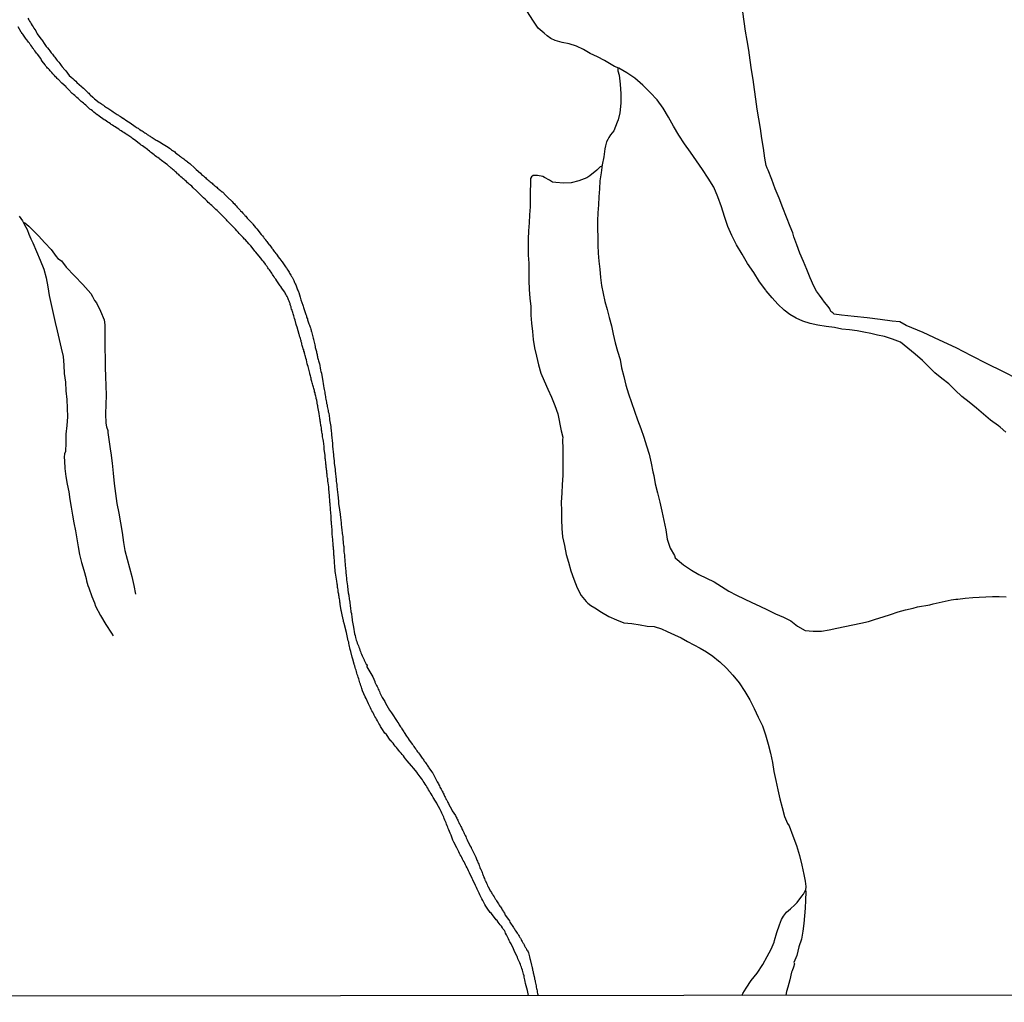
# Model space of a CAD drawing. Units: millimetres. Extents: x 185548 to 187960, y 1660429 to 1663203.
# Drawn here: x 186709 to 186946, y 1660429 to 1660666 of the extents above; entities that cross this region are included whole.
import ezdxf

# ---------------------------------------------------------------- set-up
doc = ezdxf.new("R2010")
doc.units = ezdxf.units.MM
for name, color, linetype in [('V-ARROIO', 7, 'Continuous'), ('V-LOTE', 1, 'Continuous'), ('V-REFERENCIA', 54, 'Continuous'), ('V-VALETA', 173, 'Continuous'), ('X-LIMITE_5000', 7, 'Continuous')]:
    doc.layers.add(name, color=color, linetype=linetype)

msp = doc.modelspace()

# ---------------------------------------------------------------- linework, layer by layer
at = {"layer": 'V-ARROIO'}
msp.add_lwpolyline([(186946.8, 1660566.22), (186945.43, 1660567.42), (186945.09, 1660567.76), (186943.15, 1660569.12), (186941.47, 1660570.56), (186939.73, 1660572), (186937.99, 1660573.44), (186936.25, 1660574.88), (186934.59, 1660576.34), (186933.05, 1660577.86), (186931.42, 1660579.21), (186929.73, 1660580.56), (186928.22, 1660582.03), (186926.71, 1660583.55), (186924.95, 1660585), (186923.2, 1660586.45), (186921.43, 1660587.89), (186919.54, 1660588.66), (186917.57, 1660589.28), (186915.92, 1660589.64), (186914.28, 1660589.98), (186912.64, 1660590.32), (186911, 1660590.66), (186909.17, 1660590.86), (186907.33, 1660591.05), (186905.54, 1660591.48), (186903.51, 1660591.68), (186901.55, 1660591.99), (186899.7, 1660592.45), (186897.92, 1660592.98), (186896.29, 1660593.69), (186894.8, 1660594.6), (186893.4, 1660595.64), (186891.89, 1660597.08), (186890.49, 1660598.61), (186889.1, 1660600.26), (186888.97, 1660600.46), (186887.48, 1660602.46), (186886.09, 1660604.72), (186884.6, 1660606.9), (186883.24, 1660609.12), (186881.93, 1660611.34), (186880.81, 1660613.59), (186879.83, 1660615.81), (186879.06, 1660618.17), (186878.26, 1660620.53), (186877.42, 1660622.89), (186876.44, 1660625.22), (186875.11, 1660627.39), (186873.74, 1660629.54), (186872.27, 1660631.6), (186870.8, 1660633.65), (186869.37, 1660635.71), (186867.99, 1660637.8), (186866.76, 1660639.97), (186865.53, 1660642.14), (186864.21, 1660644.25), (186862.79, 1660646.31), (186861.09, 1660648.06), (186859.32, 1660649.81), (186857.45, 1660651.48), (186855.48, 1660652.83), (186853.59, 1660653.93), (186852.51, 1660654.34), (186851.73, 1660654.79), (186851.73, 1660654.79), (186850.13, 1660655.74), (186848.42, 1660656.64), (186846.68, 1660657.48), (186845.07, 1660658.39), (186843.36, 1660659.19), (186841.6, 1660659.77), (186839.93, 1660660.13), (186838.25, 1660660.62), (186837.18, 1660661.08), (186836.32, 1660661.69), (186835.54, 1660662.31), (186834.08, 1660663.58), (186832.85, 1660665.51), (186831.53, 1660667.5)], dxfattribs=at)
at = {"layer": 'V-LOTE'}
msp.add_lwpolyline([(186949.85, 1660578.94), (186946.08, 1660580.84), (186942.31, 1660582.74), (186938.54, 1660584.64), (186934.82, 1660586.54), (186930.87, 1660588.38), (186926.92, 1660590.22), (186922.77, 1660591.93), (186921.29, 1660592.79), (186919.39, 1660593.01), (186916.52, 1660593.39), (186913.43, 1660593.75), (186910.31, 1660594.09), (186907.19, 1660594.43), (186905.42, 1660594.66), (186905.11, 1660594.96), (186904.66, 1660595.35), (186904.39, 1660595.98), (186903.99, 1660596.49), (186903.09, 1660597.56), (186902.57, 1660598.34), (186901.92, 1660599.21), (186901.7, 1660599.55), (186901.23, 1660600.21), (186900.51, 1660601.44), (186899.68, 1660603.42), (186898.85, 1660605.4), (186898.02, 1660607.38), (186897.19, 1660609.36), (186896.45, 1660611.34), (186895.71, 1660613.32), (186895.47, 1660614.27), (186894.87, 1660615.8), (186893.97, 1660618.06), (186893.07, 1660620.32), (186892.17, 1660622.58), (186891.27, 1660624.84), (186890.41, 1660627.1), (186889.54, 1660629.36), (186889.34, 1660629.86), (186889.09, 1660630.51), (186888.77, 1660632.24), (186888.41, 1660634.64), (186888.03, 1660637), (186887.66, 1660639.36), (186887.29, 1660641.72), (186886.92, 1660644.08), (186886.58, 1660646.44), (186886.24, 1660648.8), (186885.9, 1660651.16), (186885.56, 1660653.52), (186885.22, 1660655.88), (186884.88, 1660658.24), (186884.49, 1660660.55), (186884.1, 1660662.86), (186883.74, 1660665.17), (186883.4, 1660667.48)], dxfattribs=at)
at = {"layer": 'V-REFERENCIA'}
for points in [[(186711.15, 1660665.93), (186711.34, 1660665.59), (186711.54, 1660665.25), (186711.75, 1660664.91), (186711.96, 1660664.57), (186712.15, 1660664.23), (186712.39, 1660663.89), (186712.58, 1660663.55), (186712.77, 1660663.21), (186713.02, 1660662.87), (186713.19, 1660662.53), (186713.37, 1660662.17), (186714.02, 1660661.34), (186714.34, 1660660.88), (186714.51, 1660660.73), (186715.23, 1660659.62), (186715.57, 1660659.13), (186715.83, 1660658.83), (186716.15, 1660658.41), (186716.4, 1660658.09), (186716.76, 1660657.64), (186717.04, 1660657.28), (186717.36, 1660656.84), (186717.63, 1660656.54), (186717.95, 1660656.11), (186718.23, 1660655.79), (186718.57, 1660655.35), (186718.81, 1660655.03), (186719.17, 1660654.58), (186719.38, 1660654.24), (186719.38, 1660654.22), (186720, 1660653.52), (186720.3, 1660653.24), (186721.1, 1660652.18), (186721.53, 1660651.75), (186721.95, 1660651.39), (186722.32, 1660651.07), (186722.66, 1660650.78), (186722.95, 1660650.5), (186724.05, 1660649.48), (186724.08, 1660649.48), (186724.12, 1660649.44), (186724.16, 1660649.4), (186724.16, 1660649.4), (186724.25, 1660649.31), (186724.5, 1660649.1), (186724.69, 1660648.91), (186724.9, 1660648.72), (186725.12, 1660648.5), (186725.35, 1660648.29), (186725.59, 1660648.08), (186725.8, 1660647.87), (186726.01, 1660647.65), (186726.16, 1660647.49), (186726.8, 1660646.93), (186727.12, 1660646.65), (186727.18, 1660646.57), (186728.29, 1660645.65), (186728.61, 1660645.46), (186728.86, 1660645.29), (186729.07, 1660645.14), (186729.33, 1660644.97), (186729.6, 1660644.8), (186729.88, 1660644.63), (186730.11, 1660644.46), (186730.37, 1660644.29), (186730.64, 1660644.12), (186730.9, 1660643.95), (186731.13, 1660643.78), (186731.39, 1660643.61), (186731.66, 1660643.42), (186731.94, 1660643.25), (186732.17, 1660643.08), (186732.43, 1660642.91), (186732.69, 1660642.74), (186732.94, 1660642.57), (186733.17, 1660642.42), (186733.43, 1660642.25), (186733.7, 1660642.08), (186733.98, 1660641.91), (186734.07, 1660641.85), (186735.02, 1660641.23), (186735.36, 1660640.98), (186735.51, 1660640.88), (186736.64, 1660640.09), (186736.98, 1660639.87), (186737.23, 1660639.7), (186737.49, 1660639.53), (186737.7, 1660639.43), (186737.96, 1660639.26), (186738.15, 1660639.11), (186738.42, 1660638.94), (186738.65, 1660638.79), (186738.89, 1660638.64), (186739.1, 1660638.51), (186739.34, 1660638.34), (186739.61, 1660638.17), (186739.87, 1660637.98), (186740.17, 1660637.79), (186740.38, 1660637.66), (186740.61, 1660637.52), (186740.8, 1660637.39), (186741.06, 1660637.22), (186741.29, 1660637.07), (186741.55, 1660636.9), (186741.78, 1660636.75), (186742.04, 1660636.58), (186742.27, 1660636.48), (186743.23, 1660635.92), (186743.57, 1660635.73), (186743.76, 1660635.65), (186744.95, 1660634.9), (186745.29, 1660634.67), (186745.52, 1660634.48), (186745.78, 1660634.28), (186745.99, 1660634.11), (186746.27, 1660633.92), (186746.52, 1660633.73), (186746.75, 1660633.54), (186746.99, 1660633.37), (186747.24, 1660633.16), (186747.52, 1660632.97), (186747.71, 1660632.82), (186747.94, 1660632.65), (186748.18, 1660632.43), (186748.45, 1660632.24), (186748.73, 1660632.05), (186748.96, 1660631.86), (186749.2, 1660631.67), (186749.43, 1660631.48), (186749.64, 1660631.33), (186749.9, 1660631.14), (186750.15, 1660630.95), (186750.35, 1660630.76), (186751.19, 1660629.97), (186751.49, 1660629.69), (186751.69, 1660629.48), (186752.7, 1660628.61), (186752.98, 1660628.33), (186753.21, 1660628.14), (186753.45, 1660627.95), (186753.68, 1660627.74), (186753.91, 1660627.55), (186754.13, 1660627.36), (186754.13, 1660627.36), (186754.36, 1660627.16), (186754.59, 1660626.97), (186754.83, 1660626.78), (186755.04, 1660626.57), (186755.28, 1660626.38), (186755.51, 1660626.19), (186755.74, 1660626), (186755.95, 1660625.83), (186756.17, 1660625.61), (186756.4, 1660625.42), (186756.64, 1660625.23), (186756.85, 1660625.04), (186757.08, 1660624.85), (186757.25, 1660624.7), (186757.48, 1660624.51), (186757.7, 1660624.3), (186757.98, 1660624.17), (186758, 1660624.15), (186758.84, 1660623.26), (186759.12, 1660623), (186759.27, 1660622.83), (186760.35, 1660621.81), (186760.63, 1660621.51), (186760.91, 1660621.22), (186761.05, 1660621.02), (186761.31, 1660620.77), (186761.56, 1660620.47), (186761.84, 1660620.2), (186762.03, 1660619.96), (186762.27, 1660619.73), (186762.41, 1660619.54), (186762.67, 1660619.28), (186762.93, 1660619.03), (186763.12, 1660618.81), (186763.31, 1660618.58), (186763.44, 1660618.45), (186763.63, 1660618.24), (186763.8, 1660618.07), (186764.01, 1660617.82), (186764.18, 1660617.64), (186764.39, 1660617.39), (186764.54, 1660617.26), (186764.71, 1660617.03), (186764.99, 1660616.75), (186765.24, 1660616.5), (186765.37, 1660616.35), (186766.03, 1660615.54), (186766.33, 1660615.25), (186767.39, 1660613.88), (186767.66, 1660613.54), (186767.88, 1660613.23), (186768.01, 1660613.09), (186768.2, 1660612.84), (186768.34, 1660612.63), (186768.58, 1660612.33), (186768.71, 1660612.16), (186768.9, 1660611.91), (186769.02, 1660611.72), (186769.28, 1660611.4), (186769.41, 1660611.25), (186769.58, 1660611.02), (186769.73, 1660610.82), (186769.92, 1660610.55), (186770.05, 1660610.42), (186770.17, 1660610.21), (186770.32, 1660610.01), (186770.51, 1660609.74), (186770.66, 1660609.57), (186770.87, 1660609.32), (186771.02, 1660609.1), (186771.19, 1660608.85), (186771.34, 1660608.65), (186771.37, 1660608.57), (186771.89, 1660607.97), (186772.13, 1660607.68), (186772.34, 1660607.36), (186772.45, 1660607.25), (186773.23, 1660606.11), (186773.47, 1660605.75), (186773.57, 1660605.57), (186773.81, 1660605.28), (186773.93, 1660605.04), (186774.1, 1660604.77), (186774.21, 1660604.57), (186774.38, 1660604.3), (186774.51, 1660604.07), (186774.7, 1660603.75), (186774.8, 1660603.58), (186774.95, 1660603.28), (186775.08, 1660603.07), (186775.21, 1660602.77), (186775.31, 1660602.52), (186775.42, 1660602.28), (186775.57, 1660601.96), (186775.68, 1660601.71), (186775.76, 1660601.5), (186775.85, 1660601.24), (186775.97, 1660600.99), (186776.06, 1660600.77), (186776.14, 1660600.52), (186776.14, 1660600.52), (186776.25, 1660600.32), (186776.36, 1660600.05), (186776.44, 1660599.86), (186776.76, 1660598.75), (186776.84, 1660598.47), (186776.91, 1660598.16), (186777.4, 1660596.86), (186777.48, 1660596.56), (186777.57, 1660596.27), (186777.65, 1660596.06), (186777.74, 1660595.8), (186777.82, 1660595.55), (186777.89, 1660595.33), (186777.99, 1660595.08), (186778.03, 1660594.82), (186778.14, 1660594.59), (186778.25, 1660594.27), (186778.29, 1660594.06), (186778.4, 1660593.8), (186778.5, 1660593.55), (186778.54, 1660593.34), (186778.63, 1660593.08), (186778.71, 1660592.83), (186778.78, 1660592.61), (186778.88, 1660592.38), (186778.97, 1660592.06), (186779.05, 1660591.8), (186779.14, 1660591.55), (186779.22, 1660591.34), (186779.29, 1660591.08), (186779.39, 1660590.83), (186779.44, 1660590.61), (186779.46, 1660590.51), (186779.78, 1660589.21), (186779.88, 1660588.87), (186779.93, 1660588.66), (186779.95, 1660588.55), (186780.29, 1660587.26), (186780.33, 1660586.92), (186780.41, 1660586.66), (186780.46, 1660586.41), (186780.54, 1660586.15), (186780.58, 1660585.94), (186780.67, 1660585.68), (186780.71, 1660585.43), (186780.78, 1660585.22), (186780.82, 1660584.96), (186780.88, 1660584.71), (186780.95, 1660584.49), (186780.97, 1660584.24), (186781.05, 1660583.98), (186781.12, 1660583.73), (186781.18, 1660583.47), (186781.22, 1660583.22), (186781.31, 1660582.96), (186781.33, 1660582.88), (186781.4, 1660582.77), (186781.67, 1660581.19), (186781.77, 1660580.84), (186781.86, 1660580.48), (186782.03, 1660579.44), (186782.14, 1660578.99), (186782.37, 1660577.4), (186782.48, 1660576.89), (186782.52, 1660576.55), (186782.6, 1660576.21), (186782.67, 1660575.87), (186782.71, 1660575.53), (186782.75, 1660575.19), (186782.84, 1660574.85), (186782.88, 1660574.51), (186782.96, 1660574.17), (186783.01, 1660573.83), (186783.09, 1660573.49), (186783.13, 1660573.15), (186783.24, 1660572.81), (186783.28, 1660572.47), (186783.37, 1660572.13), (186783.41, 1660571.79), (186783.5, 1660571.45), (186783.54, 1660571.11), (186783.63, 1660570.79), (186783.81, 1660569.53), (186783.86, 1660569.25), (186784.11, 1660567.62), (186784.18, 1660567.11), (186784.2, 1660566.77), (186784.24, 1660566.43), (186784.28, 1660566.09), (186784.32, 1660565.75), (186784.32, 1660565.41), (186784.39, 1660565.07), (186784.41, 1660564.73), (186784.45, 1660564.39), (186784.45, 1660564.05), (186784.52, 1660563.71), (186784.54, 1660563.37), (186784.56, 1660563.03), (186784.58, 1660562.69), (186784.64, 1660562.35), (186784.64, 1660562.35), (186784.66, 1660562.01), (186784.69, 1660561.67), (186784.71, 1660561.33), (186784.75, 1660560.99), (186784.79, 1660560.65), (186784.8, 1660560.46), (186784.94, 1660559.37), (186784.98, 1660558.86), (186784.97, 1660558.8), (186785.18, 1660557.25), (186785.22, 1660556.74), (186785.26, 1660556.4), (186785.3, 1660556.06), (186785.33, 1660555.72), (186785.35, 1660555.38), (186785.43, 1660555.04), (186785.45, 1660554.7), (186785.47, 1660554.36), (186785.52, 1660554.02), (186785.56, 1660553.68), (186785.6, 1660553.34), (186785.6, 1660553), (186785.69, 1660552.66), (186785.71, 1660552.32), (186785.73, 1660551.98), (186785.77, 1660551.64), (186785.81, 1660551.3), (186785.84, 1660550.96), (186785.9, 1660550.62), (186785.95, 1660550.43), (186786.03, 1660549.56), (186786.03, 1660549.52), (186786.03, 1660549.07), (186786.26, 1660547.51), (186786.32, 1660547), (186786.37, 1660546.62), (186786.39, 1660546.28), (186786.45, 1660545.9), (186786.49, 1660545.56), (186786.52, 1660545.22), (186786.54, 1660544.88), (186786.6, 1660544.54), (186786.62, 1660544.2), (186786.66, 1660543.86), (186786.71, 1660543.52), (186786.75, 1660543.18), (186786.77, 1660542.84), (186786.81, 1660542.5), (186786.88, 1660542.16), (186786.9, 1660541.82), (186786.92, 1660541.48), (186787, 1660541.14), (186787.01, 1660540.8), (186787.01, 1660540.78), (186787.15, 1660539.44), (186787.22, 1660538.93), (186787.26, 1660538.69), (186787.3, 1660537.53), (186787.39, 1660537.02), (186787.41, 1660536.68), (186787.43, 1660536.34), (186787.47, 1660536), (186787.51, 1660535.66), (186787.54, 1660535.32), (186787.56, 1660534.98), (186787.6, 1660534.64), (186787.64, 1660534.3), (186787.64, 1660533.96), (186787.68, 1660533.62), (186787.71, 1660533.28), (186787.77, 1660532.94), (186787.77, 1660532.6), (186787.79, 1660532.26), (186787.81, 1660531.92), (186787.85, 1660531.58), (186787.9, 1660531.24), (186787.92, 1660530.9), (186787.9, 1660530.7), (186788.15, 1660529.28), (186788.2, 1660529.05), (186788.34, 1660527.54), (186788.45, 1660527.03), (186788.49, 1660526.69), (186788.53, 1660526.35), (186788.6, 1660526.01), (186788.62, 1660525.67), (186788.7, 1660525.33), (186788.73, 1660524.99), (186788.77, 1660524.65), (186788.83, 1660524.31), (186788.87, 1660523.97), (186788.92, 1660523.63), (186788.96, 1660523.29), (186789, 1660522.95), (186789.09, 1660522.61), (186789.11, 1660522.27), (186789.17, 1660521.93), (186789.21, 1660521.59), (186789.26, 1660521.25), (186789.3, 1660520.91), (186789.3, 1660520.91), (186789.3, 1660520.88), (186789.49, 1660519.67), (186789.6, 1660519.27), (186789.83, 1660517.72), (186789.98, 1660517.25), (186790.09, 1660516.83), (186790.17, 1660516.49), (186790.28, 1660516.15), (186790.4, 1660515.81), (186790.53, 1660515.47), (186790.66, 1660515.13), (186790.79, 1660514.79), (186790.89, 1660514.45), (186791.02, 1660514.11), (186791.15, 1660513.77), (186791.28, 1660513.43), (186791.4, 1660513.09), (186791.53, 1660512.75), (186791.68, 1660512.41), (186791.83, 1660512.07), (186792, 1660511.73), (186792.15, 1660511.39), (186792.17, 1660511.32), (186792.68, 1660510.38), (186792.91, 1660510.22), (186792.91, 1660510.13), (186792.87, 1660510.06), (186792.85, 1660509.94), (186792.79, 1660509.71), (186794.3, 1660507.33), (186794.73, 1660506.23), (186794.72, 1660506.18), (186794.74, 1660506.13), (186794.78, 1660506.05), (186794.85, 1660505.9), (186794.99, 1660505.56), (186795.14, 1660505.27), (186795.31, 1660504.97), (186795.44, 1660504.67), (186795.59, 1660504.37), (186795.74, 1660504.08), (186795.87, 1660503.78), (186795.99, 1660503.48), (186796.14, 1660503.18), (186796.29, 1660502.84), (186796.46, 1660502.54), (186796.55, 1660502.35), (186797.14, 1660501.35), (186797.34, 1660500.95), (186798.32, 1660499.3), (186798.74, 1660498.67), (186800.12, 1660496.58), (186800.16, 1660496.51), (186800.2, 1660496.46), (186800.22, 1660496.4), (186800.29, 1660496.32), (186800.5, 1660496), (186800.63, 1660495.8), (186800.8, 1660495.53), (186800.94, 1660495.32), (186801.14, 1660495.02), (186801.26, 1660494.83), (186801.43, 1660494.55), (186801.58, 1660494.34), (186801.75, 1660494.04), (186801.8, 1660493.94), (186802.41, 1660493.04), (186802.64, 1660492.7), (186802.84, 1660492.39), (186802.88, 1660492.28), (186803.73, 1660491.13), (186803.96, 1660490.83), (186804.17, 1660490.52), (186804.34, 1660490.28), (186804.58, 1660489.96), (186804.73, 1660489.79), (186804.9, 1660489.54), (186805.05, 1660489.3), (186805.28, 1660489.01), (186805.51, 1660488.69), (186805.66, 1660488.47), (186805.85, 1660488.18), (186806, 1660488), (186806.19, 1660487.75), (186806.32, 1660487.56), (186806.53, 1660487.24), (186806.66, 1660487.05), (186806.87, 1660486.78), (186807.02, 1660486.54), (186807.26, 1660486.22), (186807.39, 1660486.05), (186807.56, 1660485.8), (186807.7, 1660485.58), (186807.79, 1660485.44), (186808.41, 1660484.54), (186808.62, 1660484.18), (186808.71, 1660484.12), (186809.4, 1660482.82), (186809.57, 1660482.48), (186809.72, 1660482.23), (186809.72, 1660482.23), (186809.81, 1660482.02), (186809.94, 1660481.76), (186810.06, 1660481.57), (186810.19, 1660481.29), (186810.32, 1660481.04), (186810.45, 1660480.78), (186810.57, 1660480.53), (186810.7, 1660480.27), (186810.81, 1660480.08), (186810.98, 1660479.76), (186811.13, 1660479.51), (186811.21, 1660479.29), (186811.34, 1660479.04), (186811.44, 1660478.84), (186811.57, 1660478.57), (186811.7, 1660478.32), (186811.83, 1660478.06), (186811.95, 1660477.81), (186812.08, 1660477.59), (186812.23, 1660477.3), (186812.36, 1660477.04), (186812.51, 1660476.79), (186812.62, 1660476.55), (186813.21, 1660475.49), (186813.22, 1660475.46), (186813.4, 1660475.06), (186814.19, 1660473.91), (186814.36, 1660473.56), (186814.48, 1660473.3), (186814.61, 1660473.05), (186814.74, 1660472.79), (186814.84, 1660472.6), (186814.99, 1660472.28), (186815.1, 1660472.03), (186815.23, 1660471.81), (186815.35, 1660471.56), (186815.48, 1660471.3), (186815.61, 1660471.05), (186815.74, 1660470.79), (186815.82, 1660470.54), (186815.95, 1660470.28), (186816.08, 1660470.03), (186816.16, 1660469.82), (186816.29, 1660469.6), (186816.42, 1660469.31), (186816.52, 1660469.09), (186816.65, 1660468.84), (186816.78, 1660468.58), (186816.88, 1660468.35), (186817.03, 1660468.03), (186817.12, 1660467.82), (186817.14, 1660467.75), (186817.76, 1660466.56), (186817.93, 1660466.2), (186817.95, 1660466.14), (186818.95, 1660464.21), (186819.09, 1660463.87), (186819.14, 1660463.65), (186819.26, 1660463.4), (186819.37, 1660463.14), (186819.48, 1660462.89), (186819.58, 1660462.63), (186819.65, 1660462.42), (186819.8, 1660462.17), (186819.86, 1660461.91), (186819.94, 1660461.7), (186820.03, 1660461.44), (186820.16, 1660461.19), (186820.26, 1660460.98), (186820.37, 1660460.74), (186820.5, 1660460.42), (186820.6, 1660460.17), (186820.71, 1660459.91), (186820.77, 1660459.7), (186820.88, 1660459.45), (186821.01, 1660459.19), (186821.05, 1660458.98), (186821.18, 1660458.72), (186821.28, 1660458.47), (186821.37, 1660458.25), (186821.39, 1660458.19), (186821.69, 1660457.61), (186821.86, 1660457.28), (186821.94, 1660457.02), (186821.99, 1660456.91), (186822.64, 1660455.7), (186822.86, 1660455.36), (186822.98, 1660455.17), (186823.15, 1660454.9), (186823.3, 1660454.66), (186823.49, 1660454.34), (186823.62, 1660454.15), (186823.79, 1660453.88), (186823.94, 1660453.66), (186824.09, 1660453.41), (186824.24, 1660453.17), (186824.43, 1660452.86), (186824.58, 1660452.64), (186824.75, 1660452.35), (186824.9, 1660452.13), (186824.9, 1660452.13), (186825.02, 1660451.94), (186825.19, 1660451.67), (186825.32, 1660451.45), (186825.47, 1660451.22), (186825.64, 1660450.9), (186825.77, 1660450.71), (186825.96, 1660450.43), (186826.09, 1660450.18), (186826.2, 1660449.94), (186826.96, 1660448.88), (186827.17, 1660448.52), (186827.32, 1660448.27), (186827.32, 1660448.24), (186828.19, 1660446.95), (186828.26, 1660446.8), (186828.34, 1660446.75), (186828.4, 1660446.61), (186828.44, 1660446.54), (186828.47, 1660446.5), (186828.51, 1660446.46), (186828.53, 1660446.39), (186828.62, 1660446.27), (186828.66, 1660446.18), (186828.72, 1660446.1), (186828.87, 1660445.86), (186829.06, 1660445.55), (186829.19, 1660445.39), (186829.34, 1660445.12), (186829.51, 1660444.89), (186829.72, 1660444.57), (186829.85, 1660444.37), (186830, 1660444.1), (186830.13, 1660443.85), (186830.27, 1660443.61), (186830.44, 1660443.29), (186830.57, 1660443.08), (186830.72, 1660442.78), (186830.85, 1660442.55), (186831.02, 1660442.23), (186831.12, 1660442.06), (186831.27, 1660441.76), (186831.42, 1660441.51), (186831.53, 1660441.3), (186831.68, 1660441.06), (186831.79, 1660440.85), (186832.06, 1660439.85), (186832.14, 1660439.51), (186832.19, 1660439.28), (186832.53, 1660437.9), (186832.61, 1660437.6), (186832.63, 1660437.4), (186832.66, 1660437.34), (186832.66, 1660437.24), (186832.7, 1660437.17), (186832.72, 1660437.05), (186832.78, 1660436.7), (186832.87, 1660436.36), (186832.93, 1660436.07), (186833.02, 1660435.77), (186833.06, 1660435.43), (186833.14, 1660435.13), (186833.21, 1660434.79), (186833.27, 1660434.49), (186833.36, 1660434.15), (186833.4, 1660433.86), (186833.48, 1660433.56), (186833.53, 1660433.26), (186833.61, 1660432.92), (186833.65, 1660432.62), (186833.74, 1660432.28), (186833.78, 1660431.99), (186833.87, 1660431.69), (186833.91, 1660431.35), (186833.99, 1660431.05), (186834.12, 1660430.55)], [(186831.79, 1660430.55), (186831.51, 1660431.82), (186831.38, 1660432.35), (186831.1, 1660433.47), (186830.98, 1660433.98), (186830.91, 1660434.32), (186830.85, 1660434.66), (186830.74, 1660435), (186830.7, 1660435.34), (186830.59, 1660435.68), (186830.53, 1660436.02), (186830.44, 1660436.36), (186830.34, 1660436.7), (186830.21, 1660437.05), (186830.08, 1660437.39), (186829.96, 1660437.73), (186829.83, 1660438.07), (186829.68, 1660438.41), (186829.53, 1660438.75), (186829.38, 1660439.09), (186829.25, 1660439.43), (186829.12, 1660439.77), (186829.04, 1660439.91), (186828.34, 1660441.42), (186828.15, 1660441.78), (186827.59, 1660443), (186827.32, 1660443.51), (186827.15, 1660443.85), (186827, 1660444.19), (186826.81, 1660444.53), (186826.64, 1660444.87), (186826.47, 1660445.21), (186826.28, 1660445.55), (186826.13, 1660445.89), (186825.96, 1660446.23), (186825.7, 1660446.57), (186825.49, 1660446.91), (186825.24, 1660447.25), (186824.98, 1660447.59), (186824.73, 1660447.93), (186824.47, 1660448.27), (186824.22, 1660448.61), (186824.03, 1660448.8), (186822.86, 1660450.3), (186822.56, 1660450.58), (186821.86, 1660451.64), (186821.54, 1660452.13), (186821.3, 1660452.47), (186821.13, 1660452.81), (186820.92, 1660453.15), (186820.75, 1660453.49), (186820.54, 1660453.83), (186820.37, 1660454.17), (186820.2, 1660454.51), (186820.03, 1660454.85), (186819.88, 1660455.19), (186819.73, 1660455.53), (186819.56, 1660455.87), (186819.39, 1660456.21), (186819.24, 1660456.55), (186819.09, 1660456.89), (186819.01, 1660457.04), (186818.37, 1660458.42), (186818.18, 1660458.78), (186817.59, 1660460.13), (186817.33, 1660460.64), (186817.14, 1660461.02), (186816.97, 1660461.36), (186816.78, 1660461.74), (186816.59, 1660462.08), (186816.44, 1660462.42), (186816.25, 1660462.76), (186816.06, 1660463.1), (186815.91, 1660463.44), (186815.69, 1660463.78), (186815.52, 1660464.12), (186815.33, 1660464.46), (186815.16, 1660464.8), (186815.01, 1660465.14), (186814.8, 1660465.48), (186814.65, 1660465.82), (186814.51, 1660466.14), (186813.78, 1660467.52), (186813.55, 1660467.97), (186813.12, 1660469.22), (186812.91, 1660469.69), (186812.74, 1660470.11), (186812.61, 1660470.45), (186812.46, 1660470.79), (186812.34, 1660471.13), (186812.19, 1660471.47), (186812.06, 1660471.81), (186811.91, 1660472.15), (186811.76, 1660472.49), (186811.61, 1660472.83), (186811.49, 1660473.17), (186811.36, 1660473.51), (186811.21, 1660473.85), (186811.08, 1660474.19), (186810.93, 1660474.53), (186810.72, 1660474.87), (186810.72, 1660474.87), (186810.57, 1660475.21), (186810.47, 1660475.4), (186809.68, 1660476.83), (186809.66, 1660476.87), (186809.41, 1660477.36), (186808.81, 1660478.29), (186808.53, 1660478.78), (186808.3, 1660479.12), (186808.11, 1660479.46), (186807.9, 1660479.8), (186807.71, 1660480.14), (186807.51, 1660480.48), (186807.3, 1660480.82), (186807.09, 1660481.16), (186806.87, 1660481.51), (186806.64, 1660481.85), (186806.43, 1660482.19), (186806.24, 1660482.53), (186805.96, 1660482.87), (186805.68, 1660483.21), (186805.43, 1660483.55), (186805.17, 1660483.89), (186804.94, 1660484.23), (186804.92, 1660484.25), (186804.05, 1660485.33), (186803.64, 1660485.84), (186803.58, 1660485.9), (186802.56, 1660487.09), (186802.16, 1660487.58), (186801.9, 1660487.92), (186801.65, 1660488.26), (186801.35, 1660488.6), (186801.07, 1660488.94), (186800.8, 1660489.28), (186800.5, 1660489.62), (186800.24, 1660489.96), (186799.99, 1660490.3), (186799.69, 1660490.64), (186799.44, 1660490.98), (186799.14, 1660491.32), (186798.84, 1660491.66), (186798.59, 1660492), (186798.48, 1660492.11), (186797.54, 1660493.4), (186797.19, 1660493.75), (186796.46, 1660494.87), (186796.14, 1660495.4), (186795.93, 1660495.74), (186795.74, 1660496.08), (186795.55, 1660496.42), (186795.36, 1660496.76), (186795.14, 1660497.1), (186794.97, 1660497.44), (186794.76, 1660497.78), (186794.57, 1660498.12), (186794.4, 1660498.46), (186794.23, 1660498.8), (186794.04, 1660499.14), (186793.87, 1660499.48), (186793.7, 1660499.82), (186793.51, 1660500.16), (186793.36, 1660500.5), (186793.19, 1660500.82), (186792.66, 1660502.08), (186792.43, 1660502.52), (186791.81, 1660503.99), (186791.64, 1660504.5), (186791.51, 1660504.84), (186791.4, 1660505.18), (186791.3, 1660505.52), (186791.17, 1660505.86), (186791.08, 1660506.2), (186791, 1660506.54), (186790.87, 1660506.88), (186790.77, 1660507.22), (186790.66, 1660507.56), (186790.53, 1660507.9), (186790.45, 1660508.24), (186790.36, 1660508.58), (186790.23, 1660508.92), (186790.13, 1660509.26), (186790, 1660509.6), (186789.89, 1660509.94), (186789.79, 1660510.28), (186789.77, 1660510.34), (186789.47, 1660511.56), (186789.32, 1660512.07), (186789.3, 1660512.09), (186788.96, 1660513.43), (186788.83, 1660513.94), (186788.75, 1660514.28), (186788.68, 1660514.66), (186788.6, 1660515), (186788.51, 1660515.34), (186788.45, 1660515.68), (186788.34, 1660516.02), (186787.89, 1660518.01), (186787.43, 1660519.83), (186787.43, 1660520.03), (186787.39, 1660520.07), (186787.39, 1660520.07), (186787.34, 1660520.14), (186787.32, 1660520.26), (186787.3, 1660520.4), (186787.22, 1660520.69), (186787.17, 1660520.99), (186787.14, 1660521.14), (186786.79, 1660522.65), (186786.71, 1660523.07), (186786.67, 1660523.31), (186786.45, 1660524.31), (186786.43, 1660524.73), (186786.37, 1660525.03), (186786.32, 1660525.28), (186786.28, 1660525.54), (186786.28, 1660525.8), (186786.2, 1660526.09), (186786.18, 1660526.39), (186786.13, 1660526.65), (186786.07, 1660526.94), (186786.05, 1660527.2), (186786.03, 1660527.5), (186785.94, 1660527.75), (186785.92, 1660528.01), (186785.9, 1660528.3), (186785.86, 1660528.56), (186785.79, 1660528.86), (186785.77, 1660529.11), (186785.73, 1660529.37), (186785.69, 1660529.66), (186785.64, 1660529.92), (186785.6, 1660530.22), (186785.56, 1660530.47), (186785.52, 1660530.73), (186785.5, 1660530.83), (186785.26, 1660532.26), (186785.22, 1660532.68), (186785.22, 1660532.96), (186785.09, 1660533.79), (186785.09, 1660534.21), (186785.05, 1660534.51), (186785.01, 1660534.76), (186785.01, 1660535.02), (186784.99, 1660535.27), (186784.99, 1660535.53), (186784.96, 1660535.83), (186784.96, 1660536.08), (186784.92, 1660536.38), (186784.88, 1660536.63), (186784.88, 1660536.89), (186784.86, 1660537.19), (186784.83, 1660537.44), (186784.83, 1660537.74), (186784.79, 1660537.99), (186784.77, 1660538.25), (186784.75, 1660538.55), (186784.73, 1660538.8), (186784.73, 1660539.1), (186784.71, 1660539.35), (186784.71, 1660539.61), (186784.64, 1660539.91), (186784.62, 1660540.16), (186784.63, 1660540.44), (186784.49, 1660541.69), (186784.49, 1660542.12), (186784.45, 1660542.41), (186784.46, 1660542.56), (186784.35, 1660543.69), (186784.32, 1660544.11), (186784.32, 1660544.37), (186784.28, 1660544.67), (186784.24, 1660544.92), (186784.24, 1660545.22), (186784.22, 1660545.47), (186784.22, 1660545.73), (186784.2, 1660546.03), (186784.2, 1660546.28), (186784.15, 1660546.58), (186784.11, 1660546.83), (186784.11, 1660547.09), (186784.09, 1660547.39), (186784.07, 1660547.64), (186784.07, 1660547.94), (186784.05, 1660548.2), (186784.01, 1660548.49), (186783.98, 1660548.79), (186783.98, 1660549.05), (186783.94, 1660549.34), (186783.94, 1660549.6), (186783.9, 1660549.9), (186783.88, 1660550.15), (186783.86, 1660550.41), (186783.86, 1660550.7), (186783.86, 1660550.89), (186783.69, 1660552.57), (186783.67, 1660553), (186783.65, 1660553.06), (186783.52, 1660554.06), (186783.43, 1660554.44), (186783.41, 1660554.74), (186783.39, 1660555), (186783.39, 1660555), (186783.35, 1660555.29), (186783.3, 1660555.59), (186783.28, 1660555.85), (186783.26, 1660556.14), (186783.22, 1660556.4), (186783.18, 1660556.7), (186783.16, 1660556.95), (186783.13, 1660557.21), (186783.09, 1660557.5), (186783.05, 1660557.76), (186783.03, 1660558.06), (186783.01, 1660558.31), (186782.96, 1660558.57), (186782.92, 1660558.86), (186782.92, 1660559.12), (186782.88, 1660559.42), (186782.84, 1660559.67), (186782.79, 1660559.93), (186782.79, 1660560.22), (186782.75, 1660560.48), (186782.76, 1660560.63), (186782.56, 1660562.14), (186782.52, 1660562.52), (186782.5, 1660562.79), (186782.37, 1660564.09), (186782.26, 1660564.52), (186782.24, 1660564.81), (186782.16, 1660565.11), (186782.16, 1660565.37), (186782.11, 1660565.66), (186782.05, 1660565.92), (186782.01, 1660566.22), (186781.99, 1660566.47), (186781.92, 1660566.73), (186781.9, 1660567.02), (186781.86, 1660567.28), (186781.82, 1660567.58), (186781.77, 1660567.83), (186781.73, 1660568.09), (186781.69, 1660568.38), (186781.65, 1660568.64), (186781.6, 1660568.94), (186781.56, 1660569.19), (186781.52, 1660569.45), (186781.48, 1660569.74), (186781.43, 1660570), (186781.39, 1660570.3), (186781.35, 1660570.55), (186781.35, 1660570.74), (186781.05, 1660572.34), (186780.99, 1660572.72), (186780.97, 1660572.78), (186780.75, 1660573.95), (186780.63, 1660574.38), (186780.58, 1660574.63), (186780.5, 1660574.89), (186780.46, 1660575.19), (186780.37, 1660575.44), (186780.33, 1660575.74), (186780.24, 1660575.99), (186780.2, 1660576.25), (186780.12, 1660576.55), (186780.07, 1660576.8), (186779.97, 1660577.1), (186779.9, 1660577.35), (186779.82, 1660577.61), (186779.73, 1660577.91), (186779.67, 1660578.16), (186779.56, 1660578.46), (186779.52, 1660578.71), (186779.44, 1660578.97), (186779.39, 1660579.27), (186779.31, 1660579.52), (186779.27, 1660579.82), (186779.18, 1660580.07), (186779.12, 1660580.33), (186779.1, 1660580.43), (186778.65, 1660582.07), (186778.54, 1660582.5), (186778.48, 1660582.73), (186778.25, 1660583.69), (186778.14, 1660584.09), (186778.03, 1660584.45), (186777.97, 1660584.75), (186777.89, 1660585), (186777.82, 1660585.26), (186777.76, 1660585.51), (186777.65, 1660585.77), (186777.61, 1660586.07), (186777.5, 1660586.32), (186777.4, 1660586.62), (186777.35, 1660586.87), (186777.27, 1660587.13), (186777.18, 1660587.43), (186777.12, 1660587.68), (186777.01, 1660587.98), (186776.97, 1660588.23), (186776.89, 1660588.49), (186776.8, 1660588.79), (186776.74, 1660589.04), (186776.74, 1660589.04), (186776.63, 1660589.34), (186776.59, 1660589.59), (186776.55, 1660589.78), (186776.04, 1660591.51), (186775.91, 1660591.91), (186775.83, 1660592.21), (186775.51, 1660593.25), (186775.4, 1660593.61), (186775.31, 1660593.93), (186775.21, 1660594.23), (186775.12, 1660594.48), (186775.06, 1660594.78), (186774.95, 1660595.04), (186774.87, 1660595.33), (186774.8, 1660595.63), (186774.7, 1660595.89), (186774.61, 1660596.18), (186774.55, 1660596.44), (186774.44, 1660596.74), (186774.36, 1660596.99), (186774.32, 1660597.25), (186774.19, 1660597.54), (186774.08, 1660597.8), (186773.95, 1660598.1), (186773.85, 1660598.35), (186773.76, 1660598.61), (186773.59, 1660598.9), (186773.49, 1660599.16), (186773.3, 1660599.46), (186773.17, 1660599.71), (186773.02, 1660599.97), (186772.98, 1660600.03), (186772.34, 1660600.94), (186772.06, 1660601.35), (186771.9, 1660601.52), (186771.13, 1660602.69), (186770.87, 1660603.11), (186770.68, 1660603.37), (186770.49, 1660603.64), (186770.28, 1660603.96), (186770.11, 1660604.26), (186769.92, 1660604.51), (186769.73, 1660604.77), (186769.54, 1660605.07), (186769.34, 1660605.32), (186769.15, 1660605.62), (186768.98, 1660605.87), (186768.83, 1660606.13), (186768.6, 1660606.4), (186768.41, 1660606.72), (186768.2, 1660606.96), (186767.94, 1660607.32), (186767.71, 1660607.57), (186767.43, 1660607.91), (186767.26, 1660608.17), (186767.16, 1660608.27), (186766.09, 1660609.63), (186765.86, 1660609.85), (186765.2, 1660610.76), (186764.9, 1660611.1), (186764.63, 1660611.4), (186764.39, 1660611.65), (186764.1, 1660611.99), (186763.88, 1660612.2), (186763.59, 1660612.55), (186763.37, 1660612.76), (186763.05, 1660613.1), (186762.84, 1660613.31), (186762.61, 1660613.56), (186762.33, 1660613.86), (186762.09, 1660614.1), (186761.78, 1660614.44), (186761.46, 1660614.78), (186761.14, 1660615.14), (186760.9, 1660615.35), (186760.65, 1660615.6), (186760.44, 1660615.86), (186760.33, 1660615.97), (186759.52, 1660616.82), (186759.18, 1660617.18), (186758.97, 1660617.37), (186758.04, 1660618.39), (186757.7, 1660618.69), (186757.46, 1660618.92), (186757.23, 1660619.15), (186757, 1660619.39), (186756.72, 1660619.62), (186756.46, 1660619.88), (186756.21, 1660620.11), (186755.95, 1660620.34), (186755.7, 1660620.6), (186755.44, 1660620.85), (186755.17, 1660621.11), (186754.87, 1660621.36), (186754.61, 1660621.6), (186754.36, 1660621.85), (186754.08, 1660622.11), (186753.83, 1660622.38), (186753.49, 1660622.68), (186753.24, 1660622.91), (186753.24, 1660622.91), (186753.07, 1660623.07), (186752.17, 1660624), (186751.79, 1660624.38), (186750.96, 1660625.12), (186750.62, 1660625.47), (186750.35, 1660625.7), (186750.09, 1660625.93), (186749.82, 1660626.17), (186749.62, 1660626.34), (186749.35, 1660626.59), (186749.07, 1660626.85), (186748.8, 1660627.08), (186748.58, 1660627.27), (186748.28, 1660627.53), (186747.99, 1660627.78), (186747.71, 1660628.04), (186747.48, 1660628.27), (186747.2, 1660628.5), (186746.92, 1660628.76), (186746.67, 1660628.99), (186746.37, 1660629.25), (186746.18, 1660629.42), (186745.92, 1660629.65), (186745.69, 1660629.87), (186744.67, 1660630.69), (186744.27, 1660630.99), (186744.18, 1660631.06), (186743.37, 1660631.69), (186742.97, 1660631.97), (186742.76, 1660632.14), (186742.46, 1660632.37), (186742.14, 1660632.6), (186741.84, 1660632.84), (186741.57, 1660633.05), (186741.25, 1660633.28), (186740.95, 1660633.52), (186740.7, 1660633.69), (186740.42, 1660633.92), (186740.12, 1660634.16), (186739.93, 1660634.33), (186739.63, 1660634.54), (186739.36, 1660634.75), (186739.04, 1660634.98), (186738.76, 1660635.2), (186738.47, 1660635.39), (186738.25, 1660635.56), (186738, 1660635.73), (186737.93, 1660635.77), (186736.81, 1660636.64), (186736.43, 1660636.92), (186736.19, 1660637.14), (186735.21, 1660637.79), (186734.81, 1660638.05), (186734.6, 1660638.17), (186734.28, 1660638.39), (186733.96, 1660638.6), (186733.64, 1660638.81), (186733.32, 1660639.02), (186733.02, 1660639.22), (186732.69, 1660639.43), (186732.47, 1660639.58), (186732.15, 1660639.79), (186731.86, 1660639.98), (186731.56, 1660640.19), (186731.24, 1660640.36), (186731.03, 1660640.51), (186730.71, 1660640.72), (186730.39, 1660640.94), (186730.07, 1660641.15), (186729.75, 1660641.36), (186729.52, 1660641.47), (186728.35, 1660642.36), (186727.95, 1660642.64), (186727.84, 1660642.7), (186727.05, 1660643.3), (186726.67, 1660643.61), (186726.37, 1660643.85), (186726.1, 1660644.08), (186725.86, 1660644.29), (186725.61, 1660644.53), (186725.33, 1660644.76), (186725.08, 1660644.97), (186724.8, 1660645.23), (186724.52, 1660645.48), (186724.25, 1660645.72), (186723.99, 1660645.93), (186723.74, 1660646.16), (186723.46, 1660646.4), (186723.23, 1660646.61), (186722.93, 1660646.84), (186722.65, 1660647.1), (186722.42, 1660647.31), (186722.14, 1660647.59), (186721.85, 1660647.8), (186721.83, 1660647.8), (186720.89, 1660648.82), (186720.55, 1660649.16), (186720.34, 1660649.38), (186720.33, 1660649.39), (186719.32, 1660650.31), (186719.32, 1660650.31), (186718.42, 1660651.24), (186718.38, 1660651.27), (186718.19, 1660651.43), (186718, 1660651.65), (186717.81, 1660651.86), (186717.57, 1660652.12), (186717.42, 1660652.29), (186717.17, 1660652.56), (186716.91, 1660652.84), (186716.7, 1660653.1), (186716.51, 1660653.28), (186716.32, 1660653.52), (186716.08, 1660653.75), (186715.89, 1660653.94), (186715.7, 1660654.18), (186715.49, 1660654.43), (186715.32, 1660654.71), (186715.3, 1660654.73), (186714.57, 1660655.64), (186714.34, 1660655.99), (186714.24, 1660656.22), (186713.45, 1660657.26), (186713.22, 1660657.56), (186713.07, 1660657.75), (186712.83, 1660658.07), (186712.66, 1660658.28), (186712.49, 1660658.54), (186712.36, 1660658.7), (186712.2, 1660658.96), (186712.07, 1660659.13), (186711.86, 1660659.43), (186711.68, 1660659.64), (186711.49, 1660659.9), (186711.32, 1660660.15), (186711.13, 1660660.39), (186710.9, 1660660.71), (186710.75, 1660660.92), (186710.56, 1660661.17), (186710.41, 1660661.39), (186710.26, 1660661.6), (186710.07, 1660661.85), (186709.92, 1660662.07), (186709.73, 1660662.28), (186709.56, 1660662.53), (186709.54, 1660662.55), (186708.82, 1660663.87)]]:
    msp.add_lwpolyline(points, dxfattribs=at)
at = {"layer": 'V-VALETA'}
for points in [[(186853.33, 1660654.03), (186853.35, 1660653.27), (186853.67, 1660652.2), (186853.91, 1660650.07), (186854.06, 1660647.76), (186854.07, 1660645.47), (186853.81, 1660643.18), (186853.39, 1660641.51), (186853.19, 1660640.91), (186852.36, 1660638.86), (186851.57, 1660637.9), (186851.11, 1660637.19), (186850.9, 1660636.74), (186850.6, 1660636.14), (186850.36, 1660635.21), (186850.21, 1660634.48), (186849.95, 1660632.57), (186849.54, 1660630.61), (186849.28, 1660628.7), (186848.96, 1660626.79), (186848.87, 1660624.88), (186848.75, 1660622.95), (186848.63, 1660621.02), (186848.51, 1660619.09), (186848.42, 1660617.16), (186848.45, 1660615.21), (186848.48, 1660613.25), (186848.51, 1660611.29), (186848.54, 1660609.33), (186848.77, 1660607.4), (186849, 1660605.47), (186849.15, 1660603.52), (186849.34, 1660601.57), (186849.8, 1660599.66), (186850.22, 1660597.74), (186850.72, 1660595.82), (186851.24, 1660593.85), (186851.76, 1660591.88), (186852.22, 1660589.84), (186852.68, 1660587.8), (186853.2, 1660585.76), (186853.85, 1660583.72), (186854.23, 1660581.73), (186854.77, 1660579.65), (186855.28, 1660577.56), (186855.9, 1660575.48), (186856.62, 1660573.4), (186857.34, 1660571.32), (186858.06, 1660569.24), (186858.84, 1660567.16), (186859.61, 1660565.08), (186860.25, 1660563), (186860.89, 1660560.92), (186861.34, 1660558.8), (186861.78, 1660556.68), (186862.01, 1660555.82), (186862.3, 1660553.81), (186862.85, 1660551.61), (186863.4, 1660549.41), (186863.95, 1660547.21), (186864.41, 1660544.98), (186864.87, 1660542.75), (186865.23, 1660540.5), (186865.91, 1660538.29), (186867, 1660536.52), (186867.15, 1660536.01), (186869.1, 1660534.26), (186871.06, 1660532.99), (186872.86, 1660531.95), (186874.68, 1660531.12), (186876.5, 1660530.23), (186878.28, 1660529.11), (186880.06, 1660527.99), (186881.89, 1660526.96), (186883.75, 1660526.15), (186885.62, 1660525.22), (186887.55, 1660524.36), (186889.42, 1660523.44), (186891.28, 1660522.52), (186893.22, 1660521.73), (186895.04, 1660520.78), (186896.59, 1660519.5), (186898.46, 1660518.52), (186900.39, 1660518.35), (186902.37, 1660518.34), (186904.22, 1660518.67), (186906.08, 1660519.07), (186908.01, 1660519.47), (186909.94, 1660519.87), (186911.87, 1660520.27), (186913.69, 1660520.67), (186915.44, 1660521.23), (186917.26, 1660521.79), (186919.06, 1660522.37), (186920.88, 1660522.95), (186922.64, 1660523.44), (186924.49, 1660523.85), (186925.53, 1660524.15), (186928.53, 1660524.7), (186929.27, 1660524.94), (186933.65, 1660525.86), (186933.65, 1660525.86), (186934.74, 1660526), (186935.29, 1660526.02), (186937.06, 1660526.29), (186938.84, 1660526.41), (186940.36, 1660526.51), (186941.97, 1660526.62), (186943.6, 1660526.67), (186945.23, 1660526.64), (186946.88, 1660526.61)], [(186849.5, 1660630.33), (186849.03, 1660630.12), (186848.24, 1660629.33), (186846.58, 1660627.96), (186845.81, 1660627.54), (186843.93, 1660626.75), (186842.07, 1660626.28), (186840.22, 1660626.24), (186838.4, 1660626.38), (186837.57, 1660626.5), (186836.88, 1660626.94), (186835.67, 1660627.59), (186835.2, 1660627.8), (186833.98, 1660628.09), (186833.57, 1660628.08), (186832.89, 1660628.03), (186832.54, 1660627.74), (186832.25, 1660627.33), (186832.25, 1660626.05), (186832.17, 1660624.22), (186832.17, 1660622.39), (186832.15, 1660620.51), (186832.02, 1660618.59), (186831.96, 1660616.67), (186831.8, 1660614.72), (186831.74, 1660612.77), (186831.68, 1660610.82), (186831.7, 1660608.87), (186831.83, 1660606.92), (186831.86, 1660604.93), (186831.89, 1660602.77), (186831.95, 1660600.62), (186832.08, 1660598.54), (186832.33, 1660596.51), (186832.37, 1660594.43), (186832.54, 1660592.51), (186832.73, 1660590.53), (186832.93, 1660588.54), (186833.21, 1660586.56), (186833.75, 1660584.56), (186834.22, 1660582.47), (186834.79, 1660580.46), (186835.59, 1660578.62), (186836.44, 1660576.64), (186837.29, 1660574.66), (186838.14, 1660572.68), (186838.85, 1660570.65), (186839.66, 1660566.56), (186840.04, 1660565.07), (186839.94, 1660564.37), (186840.05, 1660562.25), (186840.07, 1660560.12), (186840.06, 1660557.97), (186840.05, 1660555.82), (186839.92, 1660553.67), (186839.82, 1660551.52), (186839.69, 1660549.37), (186839.75, 1660547.29), (186839.74, 1660545.18), (186839.83, 1660543.09), (186839.99, 1660541.01), (186840.47, 1660538.96), (186840.83, 1660536.82), (186841.41, 1660534.94), (186842, 1660532.86), (186842.69, 1660530.81), (186843.5, 1660528.8), (186844.44, 1660526.9), (186845.66, 1660525.44), (186846.1, 1660525.06), (186846.82, 1660524.52), (186847.74, 1660523.95), (186849.41, 1660522.9), (186851.12, 1660521.88), (186852.98, 1660521.09), (186854.76, 1660520.37), (186856.69, 1660520.15), (186858.68, 1660519.85), (186860.36, 1660519.54), (186862.06, 1660519.44), (186863.8, 1660518.88), (186865.22, 1660518.23), (186866.96, 1660517.48), (186868.56, 1660516.68), (186870.11, 1660515.87), (186871.65, 1660515.05), (186873.19, 1660514.21), (186874.71, 1660513.31), (186876.19, 1660512.33), (186877.55, 1660511.21), (186877.89, 1660510.93), (186879.49, 1660509.39), (186881.06, 1660507.74), (186882.56, 1660505.84), (186883.9, 1660503.8), (186885.13, 1660501.75), (186886.18, 1660499.69), (186887.13, 1660497.63), (186888.14, 1660495.5), (186888.87, 1660493.32), (186889.55, 1660491.12), (186889.55, 1660491.12), (186890.1, 1660488.92), (186890.55, 1660486.72), (186890.95, 1660484.51), (186891.42, 1660482.32), (186891.88, 1660480.12), (186892.35, 1660477.93), (186892.91, 1660475.82), (186893.47, 1660473.71), (186894.19, 1660471.97), (186894.62, 1660471.46), (186895.49, 1660469.01), (186896.36, 1660466.69), (186897.09, 1660464.32), (186897.62, 1660461.95), (186898.11, 1660459.69), (186898.48, 1660458.15), (186898.55, 1660457.47), (186898.62, 1660456.82), (186898.52, 1660455.94), (186898.66, 1660455.51), (186898.56, 1660453.53), (186898.46, 1660451.58), (186898.28, 1660449.75), (186898.1, 1660447.92), (186897.92, 1660446.04), (186897.61, 1660444.16), (186896.95, 1660442.29), (186896.47, 1660440.24), (186895.71, 1660438.49), (186895.86, 1660438.18), (186895.67, 1660437.4), (186895.33, 1660436.55), (186895.19, 1660436.17), (186894.73, 1660434.38), (186894.27, 1660432.59), (186893.97, 1660431.55), (186893.83, 1660430.62)], [(186709.06, 1660618.24), (186709.83, 1660617.16), (186710.32, 1660616.2), (186710.95, 1660615.04), (186711.35, 1660613.97), (186711.81, 1660612.79), (186712.33, 1660611.85), (186713.22, 1660609.75), (186714.12, 1660607.65), (186714.95, 1660605.52), (186715.54, 1660603.39), (186715.94, 1660601.26), (186716.28, 1660599.13), (186716.78, 1660597), (186717.22, 1660594.84), (186717.22, 1660594.84), (186717.71, 1660592.69), (186718.17, 1660590.63), (186718.66, 1660588.57), (186719.15, 1660586.51), (186719.64, 1660584.45), (186719.79, 1660582.4), (186719.91, 1660580.35), (186720.16, 1660578.3), (186720.27, 1660576.21), (186720.49, 1660574.13), (186720.59, 1660572.04), (186720.69, 1660569.95), (186720.49, 1660567.86), (186720.29, 1660565.77), (186720.28, 1660563.68), (186720.21, 1660561.57), (186719.92, 1660561), (186719.91, 1660560.26), (186719.99, 1660559.35), (186720.07, 1660557.51), (186720.29, 1660555.6), (186720.64, 1660553.76), (186720.97, 1660551.9), (186721.25, 1660550.03), (186721.58, 1660548.16), (186721.86, 1660546.26), (186722.23, 1660544.38), (186722.58, 1660542.48), (186722.92, 1660540.57), (186723.26, 1660538.66), (186723.6, 1660536.75), (186724.04, 1660534.88), (186724.62, 1660533.01), (186725.21, 1660531.02), (186725.25, 1660530.41), (186725.6, 1660529.34), (186725.84, 1660528.8), (186726.55, 1660526.65), (186727.19, 1660525.13), (186727.47, 1660524.36), (186728.67, 1660522.12), (186729.96, 1660519.95), (186731.3, 1660517.82), (186731.7, 1660517.16)], [(186710.01, 1660616.8), (186710.41, 1660616.68), (186711.36, 1660615.84), (186712.16, 1660615.09), (186713.66, 1660613.54), (186715.21, 1660611.88), (186716.77, 1660610.22), (186717.99, 1660608.59), (186718.33, 1660608.09), (186719.24, 1660607.49), (186720.38, 1660606.02), (186722.37, 1660603.92), (186724.36, 1660601.82), (186726.27, 1660599.66), (186726.71, 1660598.92), (186727.15, 1660597.95), (186727.64, 1660597.41), (186728.63, 1660595.42), (186729.5, 1660593.32), (186729.71, 1660592.08), (186729.7, 1660590.99), (186729.69, 1660588.66), (186729.7, 1660586.33), (186729.78, 1660584.07), (186729.72, 1660581.81), (186729.83, 1660579.62), (186729.91, 1660577.39), (186729.99, 1660575.16), (186729.96, 1660572.91), (186729.87, 1660570.66), (186729.94, 1660568.41), (186730.11, 1660567.55), (186730.37, 1660566.63), (186730.37, 1660566.19), (186730.73, 1660563.95), (186731.06, 1660561.69), (186731.14, 1660561.25), (186731.41, 1660558.8), (186731.68, 1660556.35), (186731.95, 1660553.9), (186732.21, 1660551.45), (186732.58, 1660549.11), (186733.03, 1660546.77), (186733.48, 1660544.43), (186733.88, 1660542.06), (186734.17, 1660539.69), (186734.53, 1660537.74), (186735.09, 1660535.67), (186735.64, 1660533.57), (186736.17, 1660531.45), (186736.7, 1660529.33), (186737.1, 1660527.21)], [(186883.22, 1660430.61), (186883.44, 1660431.04), (186884.28, 1660432.36), (186885.46, 1660434.19), (186886.87, 1660435.99), (186888.29, 1660438.02), (186889.29, 1660439.95), (186890.23, 1660441.76), (186890.99, 1660443.39), (186891.09, 1660443.82), (186891.63, 1660445.72), (186892.25, 1660447.63), (186892.72, 1660448.85), (186893.27, 1660449.66), (186894, 1660450.66), (186894.92, 1660451.47), (186895.95, 1660452.45), (186896.51, 1660453.01), (186897.64, 1660454.47), (186898.09, 1660454.97), (186898.53, 1660455.92)]]:
    msp.add_lwpolyline(points, dxfattribs=at)
at = {"layer": 'X-LIMITE_5000'}
msp.add_lwpolyline([(185548.24, 1663200.38), (186029.97, 1663201.01), (186511.7, 1663201.61), (186993.42, 1663202.19), (187475.15, 1663202.75), (187956.87, 1663203.29), (187957.48, 1662649), (187958.09, 1662094.71), (187958.7, 1661540.42), (187959.3, 1660986.13), (187959.91, 1660431.84), (187478.31, 1660431.31), (186996.7, 1660430.75), (186515.1, 1660430.16), (186033.5, 1660429.56), (185551.89, 1660428.94), (185551.16, 1660983.23), (185550.43, 1661537.52), (185549.7, 1662091.81), (185548.97, 1662646.1), (185548.24, 1663200.38)], dxfattribs=at)

doc.saveas('drawing.dxf')
